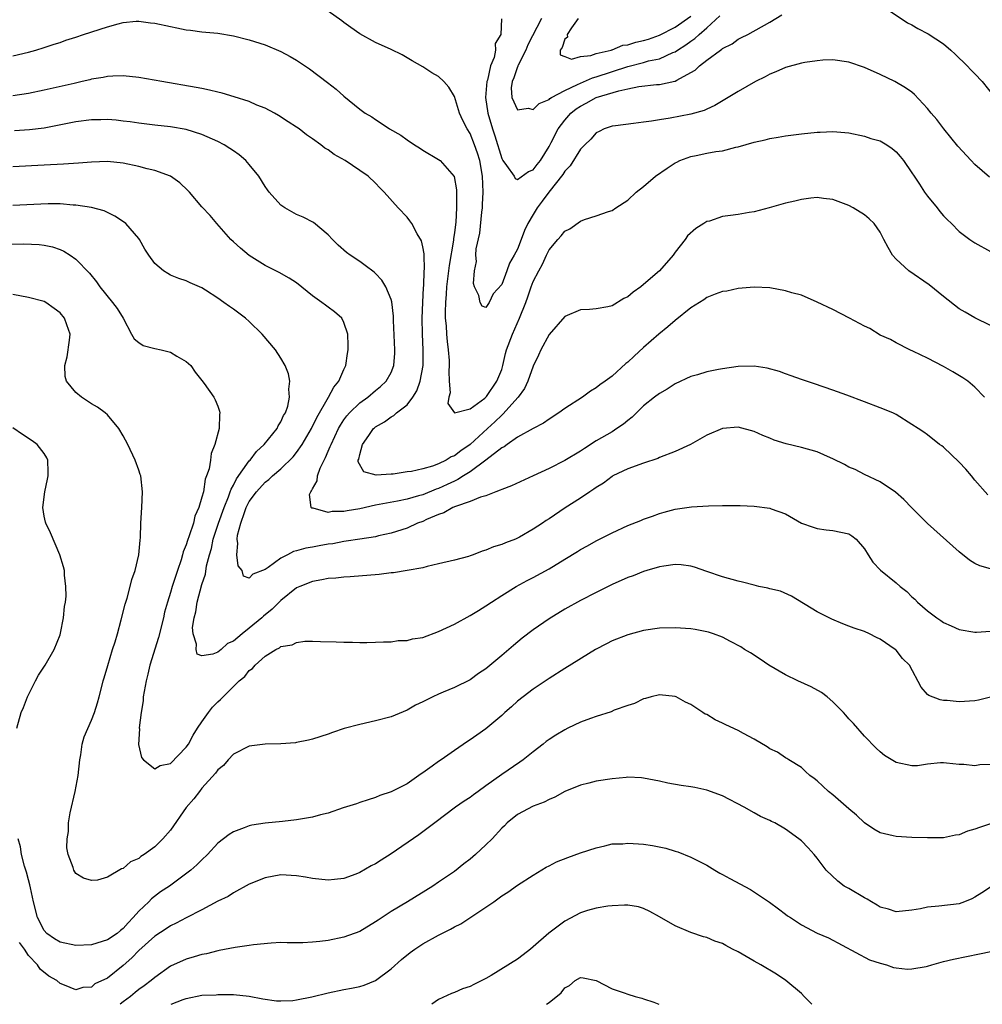
# Model space of a CAD drawing. Units: inches. Extents: x 2556000 to 2559000, y 1512000 to 1515000.
# Drawn here: x 2556602 to 2556724, y 1512000 to 1512125 of the extents above; entities that cross this region are included whole.
import ezdxf

# ---------------------------------------------------------------- set-up
doc = ezdxf.new("R2010")
doc.units = ezdxf.units.IN
doc.header["$MEASUREMENT"] = 0
doc.layers.add('LD25561512_2ft', color=41, linetype='Continuous')

msp = doc.modelspace()

# ---------------------------------------------------------------- linework, layer by layer
at = {"layer": 'LD25561512_2ft'}
for points, elevation in [([(2556710.87, 1512126.87), (2556714.47, 1512124.47), (2556715, 1512124.2), (2556715.76, 1512123.76), (2556717.08, 1512123.08), (2556719, 1512121.81), (2556719.96, 1512121), (2556720.5, 1512120.5), (2556721, 1512120), (2556721.52, 1512119.52), (2556723, 1512118), (2556723.92, 1512117), (2556725.54, 1512115)], 8990), ([(2556724.87, 1512104.87), (2556723, 1512106.5), (2556722.51, 1512107), (2556720.84, 1512108.84), (2556719.06, 1512111), (2556718.19, 1512112.19), (2556717.47, 1512113), (2556717, 1512113.6), (2556715.36, 1512115.36), (2556715, 1512115.65), (2556714.22, 1512116.22), (2556712.86, 1512117), (2556711, 1512117.9), (2556709, 1512118.81), (2556707, 1512119.48), (2556705, 1512119.75), (2556703.72, 1512119.72), (2556703, 1512119.66), (2556701.44, 1512119.44), (2556701, 1512119.35), (2556699, 1512118.81), (2556697.77, 1512118.23), (2556697, 1512117.93), (2556696.4, 1512117.6), (2556695.17, 1512117), (2556693, 1512115.76), (2556690.03, 1512113.97), (2556689, 1512113.51), (2556688.67, 1512113.33), (2556687, 1512112.88), (2556684.37, 1512112.37), (2556683, 1512112.18), (2556681.98, 1512111.98), (2556681, 1512111.87), (2556679.7, 1512111.7), (2556677.41, 1512111.41), (2556677, 1512111.34), (2556676, 1512111), (2556675.34, 1512110.66), (2556675, 1512110.53), (2556674.31, 1512109.69), (2556673.53, 1512109), (2556673, 1512108.45), (2556671.69, 1512106.31), (2556671, 1512105.63), (2556670.77, 1512105.24), (2556668.97, 1512103), (2556668.15, 1512101.85), (2556667.51, 1512101), (2556667, 1512100.17), (2556666.32, 1512099), (2556665.89, 1512098.11), (2556665.48, 1512097), (2556665, 1512095.77), (2556664.59, 1512095), (2556664, 1512094), (2556663.66, 1512093), (2556663, 1512091.26), (2556661.92, 1512090.08), (2556661.42, 1512089), (2556661, 1512088.37), (2556660.54, 1512088.54), (2556660.26, 1512089), (2556660.1, 1512089.9), (2556659.56, 1512091), (2556659.42, 1512091.42), (2556659.54, 1512093), (2556659.79, 1512094.21), (2556659.74, 1512095), (2556659.78, 1512095.78), (2556660.22, 1512097.78), (2556660.47, 1512100.47), (2556660.55, 1512101), (2556660.58, 1512101.42), (2556660.64, 1512103), (2556660.58, 1512105), (2556660.23, 1512107), (2556659.94, 1512107.94), (2556659.57, 1512109), (2556659, 1512110.43), (2556658.62, 1512111), (2556658.08, 1512112.08), (2556657.65, 1512113), (2556657, 1512115.13), (2556656.31, 1512116.31), (2556655.68, 1512117), (2556655, 1512117.64), (2556654.13, 1512118.13), (2556653, 1512118.87), (2556651.63, 1512119.63), (2556651, 1512120.03), (2556650.39, 1512120.39), (2556649, 1512121.08), (2556647, 1512121.98), (2556645, 1512123.07), (2556643.88, 1512123.88), (2556643, 1512124.49), (2556642.72, 1512124.72), (2556641, 1512125.94)], 8992), ([(2556601, 1512120.26), (2556603, 1512120.75), (2556603.92, 1512121), (2556605, 1512121.32), (2556606.24, 1512121.76), (2556607, 1512121.98), (2556607.75, 1512122.25), (2556609, 1512122.65), (2556609.96, 1512123), (2556613, 1512123.95), (2556614.35, 1512124.35), (2556615, 1512124.49), (2556616.66, 1512124.66), (2556617, 1512124.66), (2556618.48, 1512124.48), (2556619, 1512124.4), (2556621, 1512123.98), (2556621.83, 1512123.83), (2556623, 1512123.59), (2556623.54, 1512123.54), (2556625, 1512123.33), (2556627, 1512123.14), (2556629, 1512122.83), (2556631, 1512122.32), (2556633, 1512121.67), (2556635, 1512120.83), (2556636.19, 1512120.19), (2556637, 1512119.72), (2556638.63, 1512118.64), (2556640.91, 1512116.91), (2556642.03, 1512116.03), (2556643, 1512115.16), (2556645, 1512113.53), (2556645.71, 1512113), (2556646.52, 1512112.52), (2556647, 1512112.19), (2556647.73, 1512111.73), (2556648.79, 1512111), (2556650.2, 1512110.2), (2556651, 1512109.61), (2556651.93, 1512109), (2556652.59, 1512108.59), (2556653, 1512108.3), (2556655, 1512107.14), (2556655.18, 1512107), (2556656.98, 1512104.98), (2556657.27, 1512103.27), (2556657.28, 1512103), (2556657.26, 1512102.74), (2556657.29, 1512101), (2556657.18, 1512099.18), (2556657.13, 1512098.87), (2556657, 1512097.83), (2556656.88, 1512097.12), (2556656.88, 1512096.88), (2556656.33, 1512093.67), (2556656.02, 1512091), (2556655.96, 1512090.04), (2556655.87, 1512089), (2556655.83, 1512087.83), (2556655.85, 1512087), (2556655.96, 1512086.04), (2556656, 1512085), (2556656.07, 1512084.07), (2556656.22, 1512083), (2556656.34, 1512081.66), (2556656.35, 1512081), (2556656.28, 1512080.28), (2556656.33, 1512079), (2556656.45, 1512077.55), (2556656.3, 1512077), (2556656.19, 1512076.19), (2556657, 1512074.99), (2556659, 1512075.53), (2556660.85, 1512076.85), (2556661, 1512076.97), (2556661.09, 1512077.09), (2556662.37, 1512079), (2556663, 1512080.5), (2556663.15, 1512081), (2556663.49, 1512082.51), (2556663.62, 1512083), (2556664.35, 1512085), (2556665.25, 1512087), (2556666.04, 1512089), (2556666.3, 1512089.7), (2556666.75, 1512091), (2556667, 1512091.65), (2556667.69, 1512093), (2556668.16, 1512093.84), (2556668.68, 1512095), (2556669, 1512095.66), (2556670.13, 1512097), (2556670.55, 1512097.45), (2556671, 1512098.05), (2556671.65, 1512098.35), (2556673, 1512099.31), (2556673.52, 1512099.52), (2556675, 1512099.99), (2556676.53, 1512100.53), (2556677, 1512100.67), (2556677.47, 1512101), (2556679, 1512101.98), (2556680.05, 1512103), (2556681, 1512103.72), (2556682.5, 1512105), (2556683.97, 1512106.03), (2556685, 1512106.69), (2556685.2, 1512106.8), (2556685.59, 1512107), (2556687, 1512107.53), (2556687.65, 1512107.65), (2556689, 1512107.93), (2556690.14, 1512108.14), (2556691, 1512108.23), (2556692.69, 1512108.69), (2556693, 1512108.73), (2556695, 1512109.34), (2556696.39, 1512109.61), (2556697, 1512109.79), (2556698.05, 1512109.95), (2556699, 1512110.12), (2556701, 1512110.38), (2556703, 1512110.6), (2556703.39, 1512110.61), (2556705, 1512110.68), (2556707, 1512110.49), (2556709, 1512110.07), (2556709.81, 1512109.81), (2556711, 1512109.48), (2556711.83, 1512109), (2556712.52, 1512108.52), (2556713, 1512108.12), (2556713.52, 1512107.52), (2556713.93, 1512107), (2556715, 1512105.44), (2556715.29, 1512105), (2556715.99, 1512103.99), (2556716.63, 1512103), (2556717, 1512102.47), (2556718.2, 1512101), (2556718.55, 1512100.55), (2556719, 1512100), (2556719.5, 1512099.5), (2556720.03, 1512099), (2556721, 1512098.02), (2556722.36, 1512097), (2556723, 1512096.56), (2556725, 1512095.45)], 8994), ([(2556662.97, 1512124.97), (2556662.89, 1512123), (2556662.16, 1512121.84), (2556662.22, 1512121), (2556662.05, 1512120.05), (2556661.58, 1512119), (2556661.18, 1512117.18), (2556661.11, 1512117), (2556660.94, 1512115), (2556661.23, 1512113), (2556661.84, 1512111), (2556662.15, 1512110.15), (2556663, 1512107.25), (2556663.14, 1512107), (2556663.62, 1512106.38), (2556664.57, 1512105), (2556664.71, 1512104.71), (2556665, 1512104.6), (2556666.4, 1512105.6), (2556667, 1512105.82), (2556667.5, 1512106.5), (2556667.9, 1512107), (2556669, 1512108.76), (2556669.28, 1512109.28), (2556670.14, 1512111), (2556671, 1512112.12), (2556671.78, 1512113), (2556672.45, 1512113.55), (2556673, 1512113.91), (2556673.72, 1512114.28), (2556675, 1512115), (2556677.85, 1512115.85), (2556679, 1512116.09), (2556680.37, 1512116.37), (2556682.62, 1512116.62), (2556683, 1512116.64), (2556684.95, 1512117.05), (2556685, 1512117.08), (2556685.2, 1512117.2), (2556687, 1512118.16), (2556687.52, 1512118.47), (2556688.08, 1512119), (2556689, 1512119.73), (2556690.73, 1512121), (2556690.9, 1512121.1), (2556691, 1512121.21), (2556692.21, 1512121.79), (2556693, 1512122.4), (2556693.42, 1512122.58), (2556694.2, 1512123), (2556697, 1512124.56), (2556698.54, 1512125.46)], 8990), ([(2556668.04, 1512125), (2556666.33, 1512121.67), (2556666.05, 1512121), (2556665.09, 1512119.09), (2556665.05, 1512119), (2556665.06, 1512118.94), (2556665, 1512118.86), (2556664.53, 1512117.47), (2556664.33, 1512117), (2556664.22, 1512116.22), (2556664.3, 1512115), (2556665, 1512113.41), (2556666.37, 1512113.63), (2556667, 1512113.46), (2556667.77, 1512114.23), (2556669, 1512114.75), (2556669.12, 1512114.88), (2556669.32, 1512115), (2556671, 1512115.9), (2556672.63, 1512116.63), (2556673, 1512116.82), (2556674.53, 1512117.47), (2556675, 1512117.6), (2556679, 1512118.94), (2556681, 1512119.43), (2556681.62, 1512119.62), (2556683, 1512119.91), (2556684.68, 1512120.68), (2556685, 1512120.8), (2556685.29, 1512121), (2556686.35, 1512121.65), (2556687, 1512122.14), (2556687.51, 1512122.49), (2556688.05, 1512123), (2556689, 1512123.81), (2556690.67, 1512125.33)], 8988), ([(2556672.71, 1512125), (2556671.84, 1512123.84), (2556671.29, 1512123), (2556671.36, 1512122.64), (2556671, 1512122.38), (2556670.68, 1512121.32), (2556670.41, 1512121), (2556670.41, 1512120.41), (2556671, 1512120.21), (2556671.86, 1512119.86), (2556673, 1512120.17), (2556674.31, 1512120.31), (2556675, 1512120.56), (2556676.86, 1512121), (2556676.95, 1512121.05), (2556677, 1512121.04), (2556678.37, 1512121.63), (2556679, 1512121.66), (2556680, 1512122), (2556681, 1512122.2), (2556681.6, 1512122.4), (2556683, 1512122.9), (2556685, 1512123.93), (2556687, 1512125.32)], 8986), ([(2556725, 1512086.09), (2556723, 1512087.06), (2556721.75, 1512087.75), (2556721, 1512088.18), (2556719, 1512089.76), (2556717.22, 1512091.22), (2556714.61, 1512093), (2556713, 1512094.49), (2556712.55, 1512095), (2556711.99, 1512095.99), (2556711.45, 1512097), (2556711, 1512097.92), (2556710.22, 1512099), (2556709.6, 1512099.6), (2556709, 1512100.11), (2556707.58, 1512101), (2556707, 1512101.3), (2556705, 1512102.07), (2556703.82, 1512102.18), (2556703, 1512102.29), (2556702.21, 1512102.21), (2556701, 1512102.04), (2556700.17, 1512101.83), (2556699, 1512101.58), (2556696.92, 1512101), (2556695, 1512100.49), (2556694.4, 1512100.4), (2556693, 1512100.15), (2556692.01, 1512100.01), (2556691, 1512099.89), (2556689.33, 1512099.33), (2556689, 1512099.26), (2556688.62, 1512099), (2556687.61, 1512098.39), (2556686.57, 1512097.43), (2556686.26, 1512097), (2556685, 1512095.38), (2556684.73, 1512095), (2556683.02, 1512093), (2556681, 1512091.26), (2556680.66, 1512091), (2556679.69, 1512090.31), (2556679, 1512089.73), (2556678.5, 1512089.5), (2556677, 1512088.59), (2556676.45, 1512088.45), (2556675, 1512088.18), (2556674.12, 1512088.12), (2556673, 1512088.08), (2556671, 1512087.22), (2556669, 1512084.95), (2556667.98, 1512083), (2556667.68, 1512082.32), (2556667, 1512080.92), (2556666.33, 1512079), (2556665.89, 1512078.11), (2556665.08, 1512077), (2556663.16, 1512074.84), (2556663, 1512074.72), (2556662.13, 1512073.87), (2556661.2, 1512073), (2556659, 1512070.99), (2556657.8, 1512070.2), (2556657, 1512069.57), (2556656.58, 1512069.42), (2556655.97, 1512069), (2556655, 1512068.52), (2556654.23, 1512068.23), (2556653, 1512067.9), (2556651.56, 1512067.56), (2556651, 1512067.51), (2556649.23, 1512067.23), (2556649, 1512067.24), (2556647.1, 1512067.1), (2556645.52, 1512067.52), (2556644.8, 1512068.8), (2556644.82, 1512069), (2556644.88, 1512069.12), (2556645, 1512069.74), (2556645.37, 1512071), (2556646.14, 1512072.14), (2556646.75, 1512073), (2556646.88, 1512073.12), (2556647, 1512073.22), (2556648.12, 1512073.88), (2556649, 1512074.51), (2556649.33, 1512074.67), (2556649.65, 1512075), (2556651, 1512076.03), (2556651.74, 1512077), (2556652.22, 1512077.78), (2556652.66, 1512079), (2556653.03, 1512081), (2556653.05, 1512083), (2556652.95, 1512085), (2556652.93, 1512087), (2556653, 1512089), (2556653.1, 1512090.9), (2556653.12, 1512091.12), (2556653.18, 1512093), (2556653.21, 1512093.21), (2556653.15, 1512095), (2556653.16, 1512095.16), (2556653, 1512096.06), (2556652.83, 1512096.83), (2556652.29, 1512097.71), (2556651.59, 1512099), (2556651.37, 1512099.37), (2556651, 1512099.82), (2556649.87, 1512101), (2556648.09, 1512103), (2556647.54, 1512103.53), (2556647, 1512104.13), (2556646.06, 1512105), (2556645, 1512105.74), (2556643.14, 1512107), (2556641.75, 1512107.75), (2556641, 1512108.34), (2556640.58, 1512108.58), (2556640.08, 1512109), (2556639, 1512109.77), (2556638.26, 1512110.26), (2556637.31, 1512111), (2556637, 1512111.22), (2556635.91, 1512111.91), (2556634.71, 1512112.71), (2556634.18, 1512113), (2556633, 1512113.62), (2556631.97, 1512114.03), (2556631, 1512114.47), (2556629.08, 1512115.08), (2556627.54, 1512115.54), (2556627, 1512115.65), (2556625.94, 1512115.94), (2556625, 1512116.12), (2556624.27, 1512116.27), (2556619.89, 1512117), (2556617, 1512117.52), (2556615, 1512117.74), (2556613.71, 1512117.71), (2556613, 1512117.66), (2556612.46, 1512117.54), (2556611, 1512117.3), (2556610.77, 1512117.23), (2556609.82, 1512117), (2556608.78, 1512116.78), (2556605, 1512115.92), (2556603, 1512115.5), (2556601, 1512115.19)], 8996), ([(2556724.21, 1512077), (2556723, 1512078.26), (2556722.11, 1512079), (2556721.46, 1512079.46), (2556720.2, 1512080.2), (2556719, 1512080.88), (2556717, 1512081.92), (2556715.2, 1512082.8), (2556714.74, 1512083), (2556713, 1512083.86), (2556712.29, 1512084.29), (2556711, 1512084.87), (2556709.68, 1512085.68), (2556709, 1512086.01), (2556707.1, 1512087), (2556705, 1512088.12), (2556703, 1512089.05), (2556701, 1512089.92), (2556699.77, 1512090.23), (2556699, 1512090.49), (2556697, 1512090.86), (2556695, 1512090.95), (2556693, 1512090.75), (2556691.56, 1512090.44), (2556691, 1512090.38), (2556690.07, 1512090.07), (2556689, 1512089.63), (2556688.65, 1512089.35), (2556687, 1512088.31), (2556685, 1512086.7), (2556684.08, 1512085.92), (2556682.94, 1512085), (2556681, 1512083.29), (2556679.8, 1512082.2), (2556679, 1512081.42), (2556678.76, 1512081.24), (2556677, 1512079.67), (2556676.11, 1512079), (2556675.46, 1512078.54), (2556675, 1512078.17), (2556674.25, 1512077.74), (2556673.25, 1512077), (2556671, 1512075.54), (2556670.26, 1512075), (2556669, 1512074.2), (2556668.31, 1512073.69), (2556667, 1512073.03), (2556665, 1512071.9), (2556663.71, 1512071), (2556663.3, 1512070.7), (2556663, 1512070.55), (2556661, 1512069), (2556659, 1512067.54), (2556658.15, 1512067), (2556657.46, 1512066.54), (2556657, 1512066.36), (2556656.1, 1512065.9), (2556655, 1512065.42), (2556654.68, 1512065.32), (2556653, 1512064.62), (2556652.46, 1512064.46), (2556651, 1512064.05), (2556649.8, 1512063.8), (2556647, 1512063.29), (2556645, 1512062.85), (2556643.42, 1512062.58), (2556643, 1512062.48), (2556641.51, 1512062.49), (2556641, 1512062.37), (2556639.09, 1512062.91), (2556638.91, 1512062.91), (2556638.84, 1512063), (2556638.65, 1512064.65), (2556638.78, 1512065), (2556638.89, 1512065.11), (2556639, 1512065.37), (2556639.6, 1512066.4), (2556639.63, 1512067), (2556640, 1512068), (2556640.47, 1512069), (2556640.66, 1512069.34), (2556641, 1512070.15), (2556641.27, 1512070.73), (2556641.36, 1512071), (2556642.32, 1512073), (2556642.56, 1512073.44), (2556643, 1512074.1), (2556643.38, 1512074.62), (2556643.71, 1512075), (2556645, 1512076.27), (2556646.02, 1512077), (2556647, 1512077.85), (2556647.65, 1512078.35), (2556648.37, 1512079), (2556649, 1512080.13), (2556649.34, 1512081), (2556649.45, 1512082.55), (2556649.46, 1512083), (2556649.29, 1512086.71), (2556649.28, 1512087.28), (2556649.08, 1512089.08), (2556649, 1512089.36), (2556648.32, 1512091), (2556647.82, 1512091.82), (2556647, 1512092.69), (2556646.84, 1512092.84), (2556645.7, 1512093.7), (2556645, 1512094.19), (2556643.8, 1512095), (2556643.34, 1512095.33), (2556642.28, 1512096.28), (2556641.53, 1512097), (2556641, 1512097.57), (2556639.13, 1512099.13), (2556637.83, 1512099.83), (2556637, 1512100.17), (2556635.5, 1512101), (2556635, 1512101.34), (2556633.52, 1512103), (2556633.29, 1512103.29), (2556633, 1512103.71), (2556632.22, 1512105), (2556631, 1512106.51), (2556630.55, 1512107), (2556629.71, 1512107.71), (2556629, 1512108.23), (2556628.54, 1512108.54), (2556627.79, 1512109), (2556627, 1512109.41), (2556625, 1512110.29), (2556623, 1512110.95), (2556621, 1512111.29), (2556619, 1512111.5), (2556617, 1512111.73), (2556615.9, 1512111.9), (2556615, 1512112.01), (2556614.11, 1512112.1), (2556613, 1512112.19), (2556612.18, 1512112.18), (2556611, 1512112.15), (2556609, 1512111.89), (2556605, 1512111.12), (2556603.12, 1512110.88), (2556601.23, 1512110.77)], 8998), ([(2556724.62, 1512064.62), (2556723, 1512066.48), (2556722.59, 1512067), (2556721.84, 1512067.84), (2556721, 1512068.75), (2556719, 1512070.65), (2556718.81, 1512070.8), (2556718.53, 1512071), (2556717, 1512072.21), (2556716.54, 1512072.54), (2556715.8, 1512073), (2556715, 1512073.53), (2556713, 1512074.79), (2556712.58, 1512075), (2556711, 1512075.63), (2556709, 1512076.38), (2556706.77, 1512077.23), (2556705, 1512077.88), (2556702.68, 1512078.68), (2556701, 1512079.24), (2556699.71, 1512079.71), (2556699, 1512079.94), (2556698.23, 1512080.23), (2556696.68, 1512080.68), (2556695, 1512080.94), (2556693, 1512080.89), (2556691, 1512080.6), (2556690.49, 1512080.49), (2556689, 1512080.22), (2556687.84, 1512079.84), (2556687, 1512079.62), (2556685, 1512078.67), (2556684, 1512078), (2556683, 1512077.47), (2556682.38, 1512077), (2556681, 1512075.9), (2556679.55, 1512074.45), (2556679, 1512074.05), (2556678.43, 1512073.57), (2556677.62, 1512073), (2556677, 1512072.61), (2556675, 1512071.45), (2556673.5, 1512070.5), (2556673, 1512070.15), (2556671, 1512068.94), (2556669, 1512067.94), (2556667, 1512067), (2556664.26, 1512065.74), (2556663, 1512065.29), (2556662.82, 1512065.18), (2556662.27, 1512065), (2556661, 1512064.5), (2556660.31, 1512064.31), (2556659, 1512063.74), (2556657.13, 1512063.13), (2556656.82, 1512063), (2556655.66, 1512062.34), (2556655, 1512062.13), (2556653.47, 1512061.47), (2556653, 1512061.24), (2556652.33, 1512061), (2556651, 1512060.4), (2556649, 1512059.75), (2556647.4, 1512059.4), (2556647, 1512059.3), (2556645, 1512059), (2556643.29, 1512058.71), (2556643, 1512058.68), (2556641.59, 1512058.41), (2556641, 1512058.33), (2556639.85, 1512058.15), (2556639, 1512057.98), (2556638.15, 1512057.85), (2556637, 1512057.5), (2556636.6, 1512057.4), (2556635.86, 1512057), (2556635, 1512056.56), (2556633.4, 1512055.4), (2556633, 1512055.14), (2556631.45, 1512054.55), (2556631, 1512054.05), (2556630.28, 1512054.28), (2556630.1, 1512055), (2556629.59, 1512055.59), (2556629.41, 1512057), (2556629.56, 1512058.44), (2556629.45, 1512059), (2556629.5, 1512059.5), (2556629.92, 1512061), (2556630.37, 1512062.37), (2556630.62, 1512063), (2556631, 1512063.77), (2556631.9, 1512065), (2556633, 1512066.23), (2556633.47, 1512066.53), (2556633.95, 1512067), (2556635, 1512067.91), (2556636.57, 1512069.43), (2556637, 1512069.98), (2556637.69, 1512071), (2556638.89, 1512073), (2556639.58, 1512074.42), (2556641.05, 1512077), (2556641.72, 1512078.28), (2556642.35, 1512079), (2556643, 1512080.5), (2556643.25, 1512081), (2556643.46, 1512082.54), (2556643.54, 1512083), (2556643.54, 1512083.54), (2556643.49, 1512085), (2556643, 1512086.48), (2556642.73, 1512087), (2556641.82, 1512087.82), (2556641, 1512088.42), (2556640.64, 1512088.64), (2556640.18, 1512089), (2556639, 1512089.84), (2556637, 1512091.48), (2556636.07, 1512092.07), (2556634.8, 1512092.8), (2556633, 1512093.69), (2556630.96, 1512094.96), (2556629.87, 1512095.87), (2556629, 1512096.67), (2556628.66, 1512097), (2556626.89, 1512099), (2556626.03, 1512100.03), (2556625, 1512101.14), (2556623.41, 1512103), (2556623.21, 1512103.21), (2556622.17, 1512104.17), (2556621, 1512105.02), (2556619, 1512105.75), (2556618.04, 1512105.96), (2556617, 1512106.25), (2556615, 1512106.66), (2556613, 1512106.86), (2556611, 1512106.81), (2556609.34, 1512106.66), (2556607.46, 1512106.54), (2556605, 1512106.43), (2556601, 1512106.18)], 9000), ([(2556725, 1512055.23), (2556723.62, 1512055.62), (2556723, 1512055.89), (2556722.31, 1512056.31), (2556721, 1512057.37), (2556716.97, 1512060.97), (2556715, 1512062.95), (2556714.01, 1512064.01), (2556712.94, 1512064.94), (2556711, 1512066.24), (2556709, 1512067.2), (2556707.8, 1512067.8), (2556707, 1512068.13), (2556706.45, 1512068.45), (2556705, 1512069.18), (2556704.7, 1512069.3), (2556703, 1512070.07), (2556701, 1512070.62), (2556699.06, 1512071.06), (2556697.54, 1512071.54), (2556697, 1512071.78), (2556696.12, 1512072.12), (2556695, 1512072.63), (2556693, 1512073.19), (2556691, 1512073), (2556689, 1512072.18), (2556686.96, 1512071), (2556685, 1512070.08), (2556683, 1512069.32), (2556682.78, 1512069.22), (2556681, 1512068.62), (2556679, 1512067.89), (2556677.09, 1512067), (2556677, 1512066.95), (2556675.9, 1512066.1), (2556675, 1512065.54), (2556674.69, 1512065.31), (2556674.19, 1512065), (2556673, 1512064.2), (2556671.05, 1512062.95), (2556669, 1512061.56), (2556668.66, 1512061.34), (2556668.17, 1512061), (2556667, 1512060.24), (2556665.24, 1512059.24), (2556665, 1512059.11), (2556664.75, 1512059), (2556663.47, 1512058.53), (2556663, 1512058.31), (2556661.97, 1512058.03), (2556661, 1512057.59), (2556660.52, 1512057.48), (2556659.38, 1512057), (2556659, 1512056.86), (2556658.78, 1512056.78), (2556657, 1512056.3), (2556655, 1512055.84), (2556653.53, 1512055.53), (2556653, 1512055.37), (2556651, 1512055.01), (2556649.28, 1512054.72), (2556649, 1512054.71), (2556647.48, 1512054.52), (2556643.79, 1512054.21), (2556643, 1512054.18), (2556641.95, 1512054.05), (2556641, 1512054.01), (2556640.18, 1512053.82), (2556639, 1512053.63), (2556637.41, 1512053), (2556637, 1512052.81), (2556635, 1512051.21), (2556633.9, 1512050.1), (2556632.8, 1512049.2), (2556632.6, 1512049), (2556631, 1512047.69), (2556630.1, 1512047), (2556629, 1512046.04), (2556628.24, 1512045.76), (2556627.42, 1512045), (2556627, 1512044.67), (2556626.39, 1512044.39), (2556625, 1512044.21), (2556624.4, 1512044.4), (2556624.25, 1512045), (2556624.31, 1512045.69), (2556623.86, 1512047), (2556623.8, 1512047.8), (2556624, 1512049), (2556624.21, 1512049.79), (2556624.38, 1512051), (2556625, 1512053.23), (2556625.45, 1512054.55), (2556625.59, 1512055.59), (2556625.94, 1512057), (2556626.19, 1512057.81), (2556626.43, 1512059), (2556627.09, 1512061), (2556627.79, 1512063), (2556628.37, 1512064.37), (2556628.59, 1512065), (2556628.68, 1512065.32), (2556629, 1512065.85), (2556629.38, 1512066.62), (2556631, 1512068.9), (2556631.09, 1512069), (2556631.91, 1512070.09), (2556632.89, 1512071), (2556634.52, 1512073), (2556634.65, 1512073.35), (2556635, 1512073.87), (2556635.35, 1512074.65), (2556635.57, 1512075), (2556635.87, 1512075.87), (2556636.09, 1512077), (2556635.99, 1512078.01), (2556636.12, 1512079), (2556635.97, 1512079.97), (2556635.55, 1512081), (2556635, 1512081.94), (2556634.31, 1512083), (2556632.62, 1512085), (2556631, 1512086.57), (2556630.51, 1512087), (2556629, 1512088.13), (2556628.48, 1512088.48), (2556627.78, 1512089), (2556627, 1512089.55), (2556625.43, 1512090.57), (2556625, 1512090.84), (2556623.49, 1512091.49), (2556623, 1512091.75), (2556622.05, 1512092.05), (2556621, 1512092.47), (2556620.66, 1512092.66), (2556620.12, 1512093), (2556619, 1512093.94), (2556618.25, 1512095), (2556617.77, 1512095.77), (2556617.09, 1512097), (2556617, 1512097.12), (2556615.34, 1512099), (2556615.16, 1512099.16), (2556613.96, 1512099.96), (2556613, 1512100.4), (2556612.61, 1512100.61), (2556611, 1512101.03), (2556609, 1512101.34), (2556608.66, 1512101.34), (2556607, 1512101.49), (2556605.51, 1512101.51), (2556604.55, 1512101.45), (2556601, 1512101.29)], 9002), ([(2556600.39, 1512096.39), (2556602.43, 1512096.43), (2556604.35, 1512096.35), (2556605, 1512096.27), (2556606.04, 1512096.04), (2556607, 1512095.72), (2556607.5, 1512095.5), (2556608.3, 1512095), (2556609, 1512094.51), (2556610.73, 1512092.73), (2556611.61, 1512091.61), (2556612.05, 1512091), (2556613.67, 1512089), (2556614.23, 1512088.23), (2556615.01, 1512086.99), (2556616.08, 1512085), (2556616.38, 1512084.39), (2556617, 1512083.92), (2556617.56, 1512083.56), (2556619, 1512083.16), (2556619.83, 1512083), (2556621, 1512082.68), (2556621.82, 1512082.18), (2556623, 1512081.52), (2556623.57, 1512081), (2556624.15, 1512080.15), (2556625, 1512079.1), (2556625.28, 1512078.72), (2556626.48, 1512077), (2556626.67, 1512076.67), (2556627, 1512075.85), (2556627.22, 1512075.22), (2556627.26, 1512075), (2556627.2, 1512074.8), (2556627.17, 1512073), (2556626.64, 1512071), (2556626.16, 1512069.84), (2556626.08, 1512069), (2556625.91, 1512067.91), (2556625.59, 1512067), (2556625.4, 1512066.6), (2556625.17, 1512065), (2556625, 1512064.33), (2556624.6, 1512063), (2556624.09, 1512061.91), (2556623.91, 1512061), (2556623.39, 1512059.39), (2556623.17, 1512058.83), (2556623, 1512058.25), (2556622.63, 1512057.37), (2556622.54, 1512057), (2556622.35, 1512056.35), (2556621.88, 1512055), (2556621.23, 1512053), (2556621, 1512052.2), (2556620.61, 1512051), (2556620.26, 1512049.74), (2556620.11, 1512049), (2556619.5, 1512046.5), (2556618.4, 1512043), (2556618.14, 1512041.86), (2556617.91, 1512041), (2556617.65, 1512039.65), (2556617.56, 1512039), (2556617.53, 1512038.47), (2556617.29, 1512037), (2556617.05, 1512035.05), (2556617.07, 1512034.93), (2556616.96, 1512032.96), (2556617.31, 1512031.31), (2556617.58, 1512031), (2556619, 1512029.87), (2556619.7, 1512030.3), (2556621, 1512030.54), (2556623, 1512032.59), (2556623.27, 1512033), (2556623.89, 1512034.11), (2556624.45, 1512035), (2556625, 1512035.81), (2556625.83, 1512037), (2556626.34, 1512037.66), (2556627, 1512038.36), (2556627.35, 1512038.65), (2556627.67, 1512039), (2556629.73, 1512041), (2556630.44, 1512041.56), (2556631, 1512042.32), (2556631.42, 1512042.58), (2556631.73, 1512043), (2556633, 1512044.16), (2556634.35, 1512045), (2556634.81, 1512045.19), (2556635, 1512045.36), (2556636.42, 1512045.58), (2556637, 1512045.89), (2556638.05, 1512046.05), (2556639, 1512046.04), (2556640.01, 1512045.99), (2556642.02, 1512045.98), (2556643, 1512045.93), (2556644.07, 1512045.93), (2556645, 1512045.89), (2556645.88, 1512045.88), (2556647, 1512045.91), (2556648.02, 1512045.98), (2556649, 1512045.98), (2556649.88, 1512046.12), (2556651, 1512046.13), (2556651.67, 1512046.33), (2556653, 1512046.53), (2556655, 1512047.27), (2556657, 1512048.22), (2556659, 1512049.3), (2556660.05, 1512049.95), (2556661, 1512050.51), (2556661.7, 1512051), (2556663, 1512051.85), (2556664.83, 1512053), (2556666.25, 1512053.75), (2556667, 1512054.13), (2556669, 1512055.23), (2556671, 1512056.45), (2556672.6, 1512057.4), (2556673, 1512057.66), (2556673.87, 1512058.13), (2556675, 1512058.77), (2556677, 1512059.79), (2556679, 1512060.71), (2556680.65, 1512061.35), (2556681, 1512061.52), (2556682.12, 1512061.88), (2556683, 1512062.24), (2556683.61, 1512062.39), (2556685, 1512062.77), (2556687.07, 1512063.07), (2556689.23, 1512063.23), (2556691, 1512063.27), (2556691.25, 1512063.25), (2556693, 1512063.27), (2556693.24, 1512063.24), (2556695, 1512063.18), (2556697, 1512062.9), (2556697.18, 1512062.82), (2556699, 1512062.19), (2556701, 1512061), (2556702.49, 1512060.49), (2556703, 1512060.33), (2556704.16, 1512060.16), (2556705, 1512060.08), (2556707, 1512059.65), (2556707.4, 1512059.4), (2556707.95, 1512059), (2556709, 1512057.76), (2556709.45, 1512057), (2556710.07, 1512056.07), (2556711.05, 1512055.05), (2556713, 1512053.45), (2556713.52, 1512053), (2556714.36, 1512052.36), (2556715, 1512051.69), (2556715.38, 1512051.38), (2556715.73, 1512051), (2556717, 1512049.88), (2556718.16, 1512049), (2556718.68, 1512048.68), (2556719, 1512048.42), (2556720, 1512048), (2556721, 1512047.52), (2556723, 1512047.2), (2556723.2, 1512047.2), (2556725, 1512047.31)], 9004), ([(2556725, 1512038.93), (2556723.44, 1512038.56), (2556723, 1512038.47), (2556721, 1512038.37), (2556719.47, 1512038.53), (2556719, 1512038.53), (2556718.59, 1512038.59), (2556717.14, 1512039.14), (2556717, 1512039.29), (2556716.2, 1512040.2), (2556714.69, 1512043), (2556713.84, 1512043.84), (2556713, 1512044.89), (2556712.88, 1512045), (2556711, 1512046.32), (2556710.53, 1512046.53), (2556709.62, 1512047), (2556709, 1512047.27), (2556707.68, 1512047.68), (2556707, 1512047.96), (2556706.24, 1512048.24), (2556704.85, 1512048.85), (2556703, 1512049.76), (2556699.75, 1512051.75), (2556698.37, 1512052.37), (2556697, 1512052.69), (2556696.76, 1512052.76), (2556695.59, 1512053), (2556695, 1512053.14), (2556693.54, 1512053.54), (2556693, 1512053.66), (2556691, 1512054.19), (2556689, 1512054.87), (2556687.45, 1512055.45), (2556687, 1512055.57), (2556685.75, 1512055.75), (2556685, 1512055.79), (2556683.58, 1512055.58), (2556683, 1512055.48), (2556681.4, 1512055), (2556681, 1512054.87), (2556679.66, 1512054.34), (2556679, 1512054.12), (2556677, 1512053.22), (2556675, 1512052.23), (2556673, 1512051.19), (2556671, 1512050.09), (2556669, 1512048.9), (2556667, 1512047.5), (2556665.59, 1512046.41), (2556664.49, 1512045.51), (2556663, 1512044.22), (2556661.24, 1512042.76), (2556661, 1512042.55), (2556660.06, 1512041.94), (2556659, 1512041.15), (2556657, 1512040.19), (2556655.57, 1512039.57), (2556655, 1512039.34), (2556654.29, 1512039), (2556653, 1512038.36), (2556652.07, 1512037.93), (2556651, 1512037.31), (2556649, 1512036.46), (2556647, 1512035.93), (2556645, 1512035.5), (2556643.02, 1512034.98), (2556641.53, 1512034.47), (2556641, 1512034.26), (2556639, 1512033.61), (2556638.51, 1512033.49), (2556637, 1512033.18), (2556636.84, 1512033.16), (2556634.99, 1512033.01), (2556633, 1512032.99), (2556631, 1512032.73), (2556629, 1512031.74), (2556628.32, 1512031), (2556627.71, 1512030.29), (2556627, 1512029.72), (2556626.7, 1512029.3), (2556625, 1512027.39), (2556624.67, 1512027), (2556623.96, 1512026.04), (2556623, 1512024.95), (2556621, 1512022.1), (2556620.05, 1512021), (2556619, 1512019.97), (2556617.66, 1512019), (2556617.26, 1512018.74), (2556617, 1512018.51), (2556615.95, 1512018.05), (2556615, 1512017.23), (2556614.8, 1512017.2), (2556613, 1512016.11), (2556611.76, 1512015.76), (2556611, 1512015.71), (2556609.99, 1512015.99), (2556609, 1512016.57), (2556608.75, 1512017), (2556608.65, 1512017.35), (2556608.02, 1512019), (2556607.86, 1512019.86), (2556607.9, 1512021), (2556608.08, 1512021.92), (2556608.09, 1512023), (2556608.29, 1512024.29), (2556608.92, 1512027), (2556609.3, 1512029), (2556609.49, 1512031), (2556609.63, 1512031.63), (2556609.81, 1512033), (2556610.07, 1512033.93), (2556611, 1512036.03), (2556611.37, 1512037), (2556611.75, 1512038.25), (2556611.97, 1512039), (2556612.28, 1512040.28), (2556612.48, 1512041), (2556612.61, 1512041.39), (2556613.04, 1512042.96), (2556613.66, 1512045), (2556613.98, 1512045.98), (2556614.28, 1512047), (2556614.77, 1512048.77), (2556615.27, 1512050.73), (2556615.5, 1512051.5), (2556615.91, 1512053), (2556616.12, 1512053.88), (2556616.53, 1512055), (2556616.99, 1512056.99), (2556617.14, 1512058.86), (2556617.2, 1512059.2), (2556617.26, 1512061), (2556617.38, 1512063), (2556617.44, 1512065), (2556617.23, 1512067), (2556617.18, 1512067.18), (2556617, 1512067.74), (2556616.54, 1512069), (2556615.58, 1512071), (2556615, 1512072.09), (2556614.47, 1512073), (2556613, 1512074.75), (2556612.73, 1512075), (2556611.73, 1512075.73), (2556611, 1512076.16), (2556610.5, 1512076.5), (2556609.73, 1512077), (2556609, 1512077.59), (2556607.82, 1512079), (2556607.63, 1512079.63), (2556607.59, 1512081), (2556607.9, 1512082.1), (2556608.2, 1512084.2), (2556608.28, 1512085), (2556607.85, 1512086.15), (2556607.55, 1512087), (2556607, 1512087.67), (2556606.25, 1512088.25), (2556605.2, 1512089), (2556605, 1512089.12), (2556603, 1512089.64), (2556601, 1512090)], 9006), ([(2556601.52, 1512035), (2556602.07, 1512037), (2556602.35, 1512037.65), (2556602.86, 1512039), (2556603.87, 1512041), (2556604.28, 1512041.72), (2556605.1, 1512043), (2556606.25, 1512045), (2556607, 1512046.87), (2556607.06, 1512047.06), (2556607.44, 1512049), (2556607.57, 1512050.43), (2556607.68, 1512051), (2556607.76, 1512051.76), (2556607.75, 1512053), (2556607.57, 1512054.43), (2556607.55, 1512055), (2556607.46, 1512055.46), (2556606.99, 1512057), (2556605.78, 1512059.78), (2556605.19, 1512061), (2556605.15, 1512061.15), (2556605, 1512061.92), (2556604.82, 1512063), (2556605.08, 1512065), (2556605.42, 1512066.58), (2556605.48, 1512067), (2556605.5, 1512067.5), (2556605.44, 1512069), (2556605.31, 1512069.31), (2556605, 1512069.83), (2556604.11, 1512071), (2556603.46, 1512071.46), (2556602.24, 1512072.24), (2556601, 1512073.11)], 9008), ([(2556725, 1512030.43), (2556723.62, 1512030.38), (2556723, 1512030.23), (2556721.59, 1512030.41), (2556721, 1512030.39), (2556719.4, 1512030.6), (2556719, 1512030.62), (2556718.62, 1512030.62), (2556717, 1512030.45), (2556715.74, 1512030.26), (2556715, 1512030.26), (2556713, 1512030.68), (2556711.54, 1512031.54), (2556711, 1512032), (2556710.49, 1512032.49), (2556709, 1512034.02), (2556707.59, 1512035.59), (2556707, 1512036.21), (2556706.65, 1512036.65), (2556706.34, 1512037), (2556705, 1512038.37), (2556704.26, 1512039), (2556703.56, 1512039.56), (2556702.25, 1512040.25), (2556700.57, 1512041), (2556699, 1512041.79), (2556696.89, 1512043), (2556695.76, 1512043.76), (2556694.55, 1512044.55), (2556693.79, 1512045), (2556693.31, 1512045.31), (2556692.01, 1512045.99), (2556691, 1512046.56), (2556689.86, 1512047), (2556689.21, 1512047.21), (2556687.53, 1512047.53), (2556687, 1512047.62), (2556685, 1512047.76), (2556683, 1512047.7), (2556681, 1512047.4), (2556679, 1512046.87), (2556677, 1512046.1), (2556676.27, 1512045.73), (2556674.89, 1512045), (2556671, 1512042.59), (2556669, 1512041.31), (2556667, 1512039.96), (2556665.73, 1512039), (2556665, 1512038.42), (2556664.26, 1512037.74), (2556663.41, 1512037), (2556663, 1512036.61), (2556661, 1512034.92), (2556659.85, 1512034.15), (2556659, 1512033.53), (2556658.67, 1512033.33), (2556657, 1512032.19), (2556655.33, 1512031), (2556655, 1512030.79), (2556654.18, 1512030.18), (2556653, 1512029.34), (2556652.79, 1512029.21), (2556652.51, 1512029), (2556651, 1512027.97), (2556649, 1512026.93), (2556647.53, 1512026.47), (2556647, 1512026.22), (2556646.06, 1512025.94), (2556645, 1512025.6), (2556644.57, 1512025.43), (2556642.91, 1512024.91), (2556641, 1512024.24), (2556640.02, 1512024.02), (2556639, 1512023.72), (2556637.49, 1512023.49), (2556637, 1512023.39), (2556635.19, 1512023.19), (2556633.03, 1512022.97), (2556631.3, 1512022.7), (2556631, 1512022.63), (2556630.36, 1512022.36), (2556629, 1512021.87), (2556628.45, 1512021.55), (2556627, 1512020.42), (2556625.71, 1512019), (2556625, 1512018.34), (2556624.33, 1512017.67), (2556623.6, 1512017), (2556620.86, 1512015), (2556619.75, 1512014.25), (2556618.61, 1512013.39), (2556618.24, 1512013), (2556617, 1512011.83), (2556616.28, 1512011), (2556615.65, 1512010.35), (2556615, 1512009.61), (2556614.65, 1512009.35), (2556614.25, 1512009), (2556613, 1512008.16), (2556611, 1512007.55), (2556609, 1512007.45), (2556607, 1512007.9), (2556606.31, 1512008.31), (2556605.32, 1512009), (2556605, 1512009.34), (2556604.15, 1512011), (2556603.65, 1512013), (2556603.25, 1512014.75), (2556603.17, 1512015.17), (2556603, 1512015.77), (2556602.75, 1512016.75), (2556602.49, 1512017.5), (2556602.12, 1512019), (2556601.99, 1512019.99), (2556601.68, 1512021)], 9008), ([(2556725, 1512022.87), (2556723.57, 1512022.43), (2556723, 1512022.2), (2556722.05, 1512021.95), (2556721, 1512021.5), (2556720.55, 1512021.45), (2556719, 1512021.13), (2556717, 1512021.11), (2556715, 1512021.16), (2556713, 1512021.27), (2556712.62, 1512021.38), (2556711, 1512021.74), (2556710.2, 1512022.2), (2556709, 1512023.01), (2556707.97, 1512023.97), (2556707, 1512024.78), (2556705, 1512026.56), (2556704.42, 1512027), (2556703, 1512028.34), (2556702.63, 1512028.63), (2556702.09, 1512029), (2556701.54, 1512029.54), (2556701, 1512030.01), (2556699.41, 1512031), (2556699.17, 1512031.17), (2556699, 1512031.25), (2556697.96, 1512031.96), (2556697, 1512032.4), (2556696.65, 1512032.65), (2556695, 1512033.64), (2556693.64, 1512034.36), (2556693, 1512034.72), (2556691.44, 1512035.44), (2556691, 1512035.66), (2556690.08, 1512036.08), (2556689, 1512036.74), (2556688.81, 1512036.81), (2556688.49, 1512037), (2556687, 1512038.01), (2556686.3, 1512038.3), (2556685.11, 1512039), (2556685, 1512039.05), (2556683, 1512039.25), (2556681.97, 1512039), (2556681.24, 1512038.76), (2556681, 1512038.73), (2556679.86, 1512038.14), (2556679, 1512037.9), (2556677.28, 1512037.28), (2556676.9, 1512037.1), (2556675, 1512036.51), (2556674.26, 1512036.26), (2556673, 1512035.77), (2556671.4, 1512035), (2556671, 1512034.82), (2556669.86, 1512034.14), (2556669, 1512033.58), (2556668.66, 1512033.34), (2556668.27, 1512033), (2556667, 1512032.03), (2556665.71, 1512031), (2556665.3, 1512030.7), (2556663, 1512029.13), (2556661, 1512027.69), (2556660, 1512027), (2556659.42, 1512026.58), (2556659, 1512026.23), (2556658.25, 1512025.75), (2556657.16, 1512025), (2556654.53, 1512023), (2556652.51, 1512021.49), (2556649, 1512019.1), (2556647.71, 1512018.29), (2556647, 1512017.82), (2556646.46, 1512017.54), (2556645, 1512016.7), (2556644.51, 1512016.51), (2556643, 1512015.96), (2556641.81, 1512015.81), (2556641, 1512015.73), (2556639, 1512015.96), (2556638.13, 1512016.13), (2556637, 1512016.31), (2556635, 1512016.4), (2556633, 1512016.05), (2556631, 1512015.24), (2556629, 1512014.15), (2556628.32, 1512013.68), (2556627, 1512013.06), (2556625, 1512012), (2556623, 1512010.97), (2556621.73, 1512010.27), (2556621, 1512009.95), (2556620.45, 1512009.55), (2556619, 1512008.65), (2556617, 1512006.81), (2556616.11, 1512005.89), (2556615, 1512004.91), (2556613, 1512003.3), (2556611.42, 1512002.58), (2556611, 1512002.19), (2556609.88, 1512002.12), (2556609, 1512001.83), (2556607.56, 1512002.44), (2556607, 1512002.63), (2556606.58, 1512003), (2556605.56, 1512003.56), (2556604.47, 1512004.47), (2556604.15, 1512005), (2556603, 1512006.19), (2556602.48, 1512007), (2556601.85, 1512007.85)], 9010), ([(2556725, 1512014.87), (2556723.88, 1512014.12), (2556723, 1512013.59), (2556722.62, 1512013.38), (2556721.67, 1512013), (2556721, 1512012.76), (2556718.43, 1512012.43), (2556717, 1512012.33), (2556716.12, 1512012.12), (2556715, 1512011.92), (2556713, 1512011.72), (2556712.05, 1512012.05), (2556711, 1512012.33), (2556710.59, 1512012.59), (2556709.87, 1512013), (2556709.34, 1512013.34), (2556709, 1512013.51), (2556707, 1512014.68), (2556706.43, 1512015), (2556705.61, 1512015.61), (2556704.14, 1512017), (2556703, 1512018.54), (2556702.61, 1512019), (2556701.84, 1512019.84), (2556701, 1512020.72), (2556700.86, 1512020.86), (2556700.68, 1512021), (2556699, 1512022.19), (2556697.65, 1512023), (2556697.2, 1512023.2), (2556697, 1512023.31), (2556695.81, 1512023.81), (2556695, 1512024.26), (2556693.74, 1512025), (2556691, 1512026.43), (2556689, 1512027.17), (2556687.48, 1512027.48), (2556687, 1512027.59), (2556685.76, 1512027.76), (2556684.06, 1512028.06), (2556683, 1512028.3), (2556681, 1512028.69), (2556680.72, 1512028.72), (2556679, 1512028.79), (2556678.78, 1512028.78), (2556677, 1512028.61), (2556675, 1512028.3), (2556674.05, 1512028.05), (2556673, 1512027.8), (2556671.01, 1512026.99), (2556669.73, 1512026.27), (2556669, 1512025.99), (2556668.38, 1512025.62), (2556667, 1512025.14), (2556665, 1512024.07), (2556663.71, 1512023), (2556663.35, 1512022.65), (2556663, 1512022.33), (2556661.8, 1512021), (2556661, 1512020.21), (2556659.7, 1512019), (2556659, 1512018.39), (2556658.2, 1512017.8), (2556657, 1512016.83), (2556655, 1512015.47), (2556654.28, 1512015), (2556651.04, 1512013), (2556649, 1512011.77), (2556647.32, 1512010.68), (2556647, 1512010.45), (2556645, 1512009.22), (2556643, 1512008.5), (2556641, 1512008.11), (2556639.95, 1512007.95), (2556639, 1512007.86), (2556637.78, 1512007.78), (2556637, 1512007.8), (2556635.8, 1512007.8), (2556635, 1512007.83), (2556633.77, 1512007.77), (2556631.55, 1512007.55), (2556631, 1512007.44), (2556629.2, 1512007.2), (2556627.19, 1512006.81), (2556627, 1512006.79), (2556625.58, 1512006.42), (2556625, 1512006.32), (2556624, 1512006), (2556623, 1512005.72), (2556621, 1512004.84), (2556619, 1512003.42), (2556618.54, 1512003), (2556617.67, 1512002.33), (2556617, 1512001.88), (2556616.51, 1512001.49), (2556615.94, 1512001), (2556615, 1512000.32), (2556614.63, 1512000)], 9012), ([(2556621.11, 1512000), (2556622.61, 1512000.61), (2556623, 1512000.73), (2556625, 1512001.15), (2556626.78, 1512001.22), (2556627, 1512001.25), (2556629, 1512001.23), (2556631, 1512001.04), (2556632.7, 1512000.7), (2556634.45, 1512000.45), (2556635, 1512000.42), (2556636.5, 1512000.5), (2556637, 1512000.56), (2556638.94, 1512000.94), (2556641, 1512001.46), (2556643, 1512001.88), (2556643.96, 1512002.04), (2556645, 1512002.25), (2556645.58, 1512002.42), (2556647, 1512003), (2556649, 1512004.49), (2556650.31, 1512005.69), (2556651.41, 1512006.59), (2556651.97, 1512007), (2556653, 1512007.67), (2556655, 1512008.78), (2556656.49, 1512009.51), (2556657, 1512009.82), (2556657.81, 1512010.19), (2556661, 1512012.3), (2556662.02, 1512013), (2556663, 1512013.74), (2556663.76, 1512014.24), (2556665, 1512015.09), (2556667, 1512016.39), (2556668.62, 1512017.38), (2556669, 1512017.56), (2556669.94, 1512018.06), (2556671.37, 1512018.63), (2556673, 1512019.21), (2556675, 1512019.86), (2556676.09, 1512020.09), (2556677, 1512020.33), (2556678.36, 1512020.36), (2556679, 1512020.44), (2556680.33, 1512020.33), (2556681, 1512020.3), (2556682.13, 1512020.13), (2556683.82, 1512019.82), (2556685, 1512019.43), (2556685.35, 1512019.35), (2556687, 1512018.66), (2556687.73, 1512018.27), (2556689, 1512017.64), (2556690.04, 1512017), (2556690.64, 1512016.64), (2556691, 1512016.47), (2556691.94, 1512015.94), (2556694.55, 1512014.55), (2556696.96, 1512012.96), (2556698.1, 1512012.1), (2556699, 1512011.45), (2556699.25, 1512011.24), (2556699.6, 1512011), (2556701, 1512010.09), (2556703, 1512009.04), (2556704.44, 1512008.44), (2556709.65, 1512005.65), (2556711, 1512005.23), (2556711.78, 1512005), (2556712.66, 1512004.66), (2556713, 1512004.61), (2556714.46, 1512004.46), (2556715, 1512004.48), (2556716.81, 1512004.81), (2556717, 1512004.84), (2556717.56, 1512005), (2556719, 1512005.42), (2556720.27, 1512005.73), (2556723.6, 1512006.4), (2556726.45, 1512007)], 9014), ([(2556702.34, 1512000), (2556702.17, 1512000.17), (2556701.37, 1512001), (2556701, 1512001.36), (2556699.04, 1512003.04), (2556697.83, 1512003.83), (2556695.86, 1512005), (2556695, 1512005.48), (2556693, 1512006.65), (2556692.28, 1512007), (2556691.44, 1512007.44), (2556691, 1512007.7), (2556690.02, 1512008.02), (2556689, 1512008.46), (2556688.57, 1512008.57), (2556687, 1512009.09), (2556685, 1512009.94), (2556683, 1512011.09), (2556681.77, 1512011.77), (2556681, 1512012.15), (2556680.35, 1512012.35), (2556679, 1512012.56), (2556678.59, 1512012.59), (2556677, 1512012.49), (2556676.44, 1512012.44), (2556675, 1512012.2), (2556673.89, 1512011.89), (2556673, 1512011.61), (2556671, 1512010.56), (2556668.97, 1512009.03), (2556667, 1512007.28), (2556666.67, 1512007), (2556665.73, 1512006.27), (2556665, 1512005.73), (2556661.66, 1512003.66), (2556661, 1512003.26), (2556660.5, 1512003), (2556659.48, 1512002.52), (2556659, 1512002.25), (2556658.05, 1512001.95), (2556657, 1512001.5), (2556656.64, 1512001.36), (2556655, 1512000.59), (2556654.16, 1512000)], 9016), ([(2556668.67, 1512000), (2556669, 1512000.21), (2556670.56, 1512001.44), (2556671, 1512002.07), (2556671.61, 1512002.39), (2556672.32, 1512003), (2556673, 1512003.39), (2556673.34, 1512003.34), (2556675, 1512003), (2556677, 1512001.98), (2556678.55, 1512001.45), (2556679, 1512001.27), (2556679.91, 1512001), (2556680.77, 1512000.77), (2556681, 1512000.68), (2556682.29, 1512000.29), (2556682.94, 1512000)], 9018)]:
    msp.add_lwpolyline(points, dxfattribs=dict(at, elevation=elevation))

doc.saveas('drawing.dxf')
